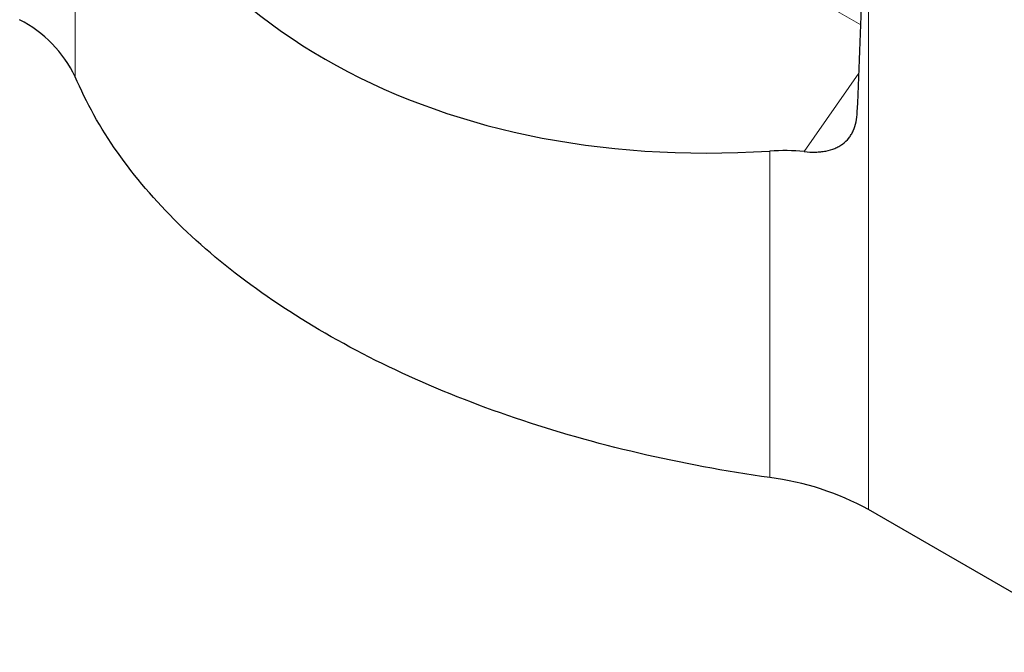
# Model space of a CAD drawing. Units: millimetres. Extents: x -647 to 871, y -379 to 744.
# Drawn here: x -281 to -164, y -379 to -304 of the extents above; entities that cross this region are included whole.
import ezdxf

# ---------------------------------------------------------------- set-up
doc = ezdxf.new("R2010")
doc.units = ezdxf.units.MM
doc.layers.add('133432', color=7, linetype='Continuous', lineweight=25)
doc.layers.add('TANGENT_EDGES', color=4, linetype='Continuous', lineweight=25)

# ---------------------------------------------------------------- blocks, each defined once
blk = doc.blocks.new('1042897-M_C_ISOMETRIC VIEW')
at = {"layer": '133432'}
blk.add_line((0, 0), (-29.41, 16.98), dxfattribs=at)
at = {"layer": '133432', "flags": 128}
blk.add_lwpolyline([(-41.16, 20.79), (-42.15, 20.93), (-43.14, 21.08), (-44.13, 21.24), (-45.12, 21.39), (-46.1, 21.56), (-47.08, 21.73), (-48.06, 21.9), (-49.04, 22.08), (-50.01, 22.26), (-50.98, 22.45), (-51.95, 22.65), (-52.91, 22.85), (-53.87, 23.05), (-54.83, 23.26), (-55.79, 23.47), (-56.74, 23.69), (-57.68, 23.92), (-58.63, 24.15), (-59.57, 24.38), (-60.5, 24.62), (-61.44, 24.86), (-62.37, 25.11), (-63.29, 25.37), (-64.21, 25.63), (-65.13, 25.89), (-66.04, 26.16), (-66.95, 26.43), (-67.85, 26.71), (-68.75, 26.99), (-69.64, 27.28), (-70.54, 27.57), (-71.42, 27.87), (-72.3, 28.17), (-73.18, 28.48), (-74.05, 28.79), (-74.92, 29.1), (-75.78, 29.42), (-76.63, 29.75), (-77.48, 30.07), (-78.33, 30.41), (-79.17, 30.75), (-80.01, 31.09), (-80.83, 31.43), (-81.66, 31.78), (-82.48, 32.14), (-83.29, 32.5), (-84.1, 32.86), (-84.9, 33.23), (-85.7, 33.6), (-86.49, 33.98), (-87.27, 34.36), (-88.05, 34.74), (-88.82, 35.13), (-89.58, 35.52), (-90.34, 35.92), (-91.1, 36.32), (-91.84, 36.73), (-92.58, 37.13), (-93.32, 37.55), (-94.05, 37.96), (-94.77, 38.38), (-95.48, 38.81), (-96.19, 39.23), (-96.89, 39.67), (-97.58, 40.1), (-98.27, 40.54), (-98.95, 40.98), (-99.62, 41.43), (-100.29, 41.87), (-100.95, 42.33), (-101.6, 42.78), (-102.24, 43.24), (-102.88, 43.71), (-103.51, 44.17), (-104.13, 44.64), (-104.75, 45.11), (-105.35, 45.59), (-105.95, 46.07), (-106.55, 46.55), (-107.13, 47.04), (-107.71, 47.52), (-108.28, 48.02), (-108.84, 48.51), (-109.39, 49.01), (-109.94, 49.51), (-110.48, 50.01), (-111.01, 50.52), (-111.53, 51.02), (-112.04, 51.54), (-112.55, 52.05), (-113.05, 52.57), (-113.54, 53.08), (-114.02, 53.61), (-114.49, 54.13), (-114.96, 54.66), (-115.41, 55.19), (-115.86, 55.72), (-116.3, 56.25), (-116.73, 56.79), (-117.16, 57.33), (-117.57, 57.87), (-117.98, 58.41), (-118.38, 58.95), (-118.76, 59.5), (-119.14, 60.05), (-119.52, 60.6), (-119.88, 61.15), (-120.23, 61.71), (-120.58, 62.26), (-120.91, 62.82), (-121.24, 63.38), (-121.56, 63.94), (-121.87, 64.51), (-122.17, 65.07), (-122.46, 65.64), (-122.75, 66.21), (-123.02, 66.78), (-123.29, 67.35), (-123.54, 67.92), (-123.79, 68.49)], dxfattribs=at)
at = {"layer": '133432'}
for centre, radius, start, end in [((-137.36, 61.89), 15.09, 25.9565, 62.5499), ((-45.27, -11.87), 32.92, 61.1953, 82.829)]:
    blk.add_arc(centre, radius, start, end, dxfattribs=at)
for centre, major_axis, ratio, start_param, end_param in [((-14.5, 159.34), (101.11, 68.98), 0.715152, 2.926913, 4.019155), ((-47.08, 5.79), (20.86, 459.79), 0.029962, 4.841348, 4.914167), ((-47.08, 37.49), (22.47, 15.33), 0.715152, 0.704901, 0.877563)]:
    blk.add_ellipse(centre, major_axis=major_axis, ratio=ratio, start_param=start_param, end_param=end_param, dxfattribs=at)
blk.add_open_spline([(-37.07, 59.58), (-36.6, 59.53), (-36.15, 59.51), (-35.51, 59.53), (-35.3, 59.54), (-34.89, 59.59), (-34.68, 59.61), (-34.1, 59.73), (-33.74, 59.83), (-33.24, 60.04), (-33.08, 60.12), (-32.77, 60.29), (-32.62, 60.38), (-32.21, 60.69), (-31.97, 60.92), (-31.65, 61.32), (-31.56, 61.46), (-31.38, 61.75), (-31.3, 61.91), (-31.08, 62.4), (-30.97, 62.74), (-30.8, 63.48), (-30.76, 63.88), (-30.74, 64.3)], degree=3, knots=[0, 0, 0, 0, 0.125, 0.125, 0.1875, 0.1875, 0.25, 0.25, 0.375, 0.375, 0.4375, 0.4375, 0.5, 0.5, 0.625, 0.625, 0.6875, 0.6875, 0.75, 0.75, 0.875, 0.875, 1, 1, 1, 1], dxfattribs=at)
at = {"layer": 'TANGENT_EDGES', "lineweight": 18}
for p, q in [((-123.79, 107.35), (-123.79, 68.49)), ((-29.41, 97.32), (-29.41, 16.98)), ((-30.31, 74.65), (-35.92, 77.89)), ((-37.07, 59.58), (-30.55, 68.9)), ((-41.16, 20.79), (-41.16, 59.64))]:
    blk.add_line(p, q, dxfattribs=at)

msp = doc.modelspace()

# ---------------------------------------------------------------- block references
at = {"layer": '133432'}
msp.add_blockref('1042897-M_C_ISOMETRIC VIEW', (-150.67, -379.3), dxfattribs=at)

doc.saveas('drawing.dxf')
